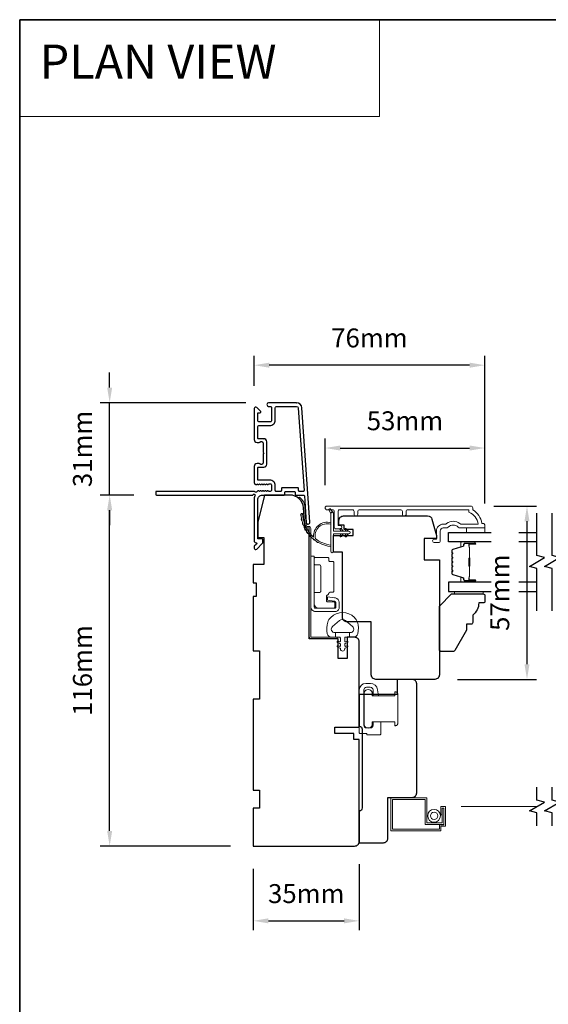
# Model space of a CAD drawing. Extents: x -223 to 5432, y 1416 to 3959.
# Drawn here: x 765 to 940, y 3577 to 3903 of the extents above; entities that cross this region are included whole.
import ezdxf

# ---------------------------------------------------------------- set-up
doc = ezdxf.new("R2010")
doc.units = 0
doc.header["$LTSCALE"] = 200
doc.header["$MEASUREMENT"] = 0
doc.header["$PDMODE"] = 3
doc.header["$PDSIZE"] = 25
doc.linetypes.add('HIDDEN', pattern=[0.375, 0.25, -0.125])
doc.linetypes.add('HIDDEN2', pattern=[0.1875, 0.125, -0.0625])
doc.layers.get('DEFPOINTS').update_dxf_attribs({"color": 2, "linetype": 'CONTINUOUS'})
for name, color, linetype, lineweight in [('1', 1, 'CONTINUOUS', 13), ('5', 7, 'HIDDEN', 9), ('6', 6, 'CONTINUOUS', 5), ('8', 7, 'CONTINUOUS', 35), ('Butal', 9, 'CONTINUOUS', 15), ('Dimensions', 2, 'CONTINUOUS', 25), ('Frame & Sash Cladding', 3, 'CONTINUOUS', 15), ('Hinge', 5, 'CONTINUOUS', 15), ('Jamb Liner', 230, 'CONTINUOUS', 9), ('Lock', 181, 'CONTINUOUS', 15), ('Screen', 40, 'HIDDEN2', 9), ('Sill Nose', 140, 'CONTINUOUS', 15), ('Spacer Bar', 1, 'CONTINUOUS', 9), ('Sreen Frame', 30, 'CONTINUOUS', 9), ('Weather-Strip', 6, 'CONTINUOUS', 9), ('Wood', 7, 'CONTINUOUS', 25)]:
    doc.layers.add(name, color=color, linetype=linetype, lineweight=lineweight)
for name, color, linetype in [('3', 3, 'CONTINUOUS'), ('7', 7, 'CONTINUOUS'), ('Glass', 6, 'CONTINUOUS'), ('Parts', 7, 'CONTINUOUS')]:
    doc.layers.add(name, color=color, linetype=linetype)
doc.styles.add('BOLD', font='txt')
doc.styles.add('style1', font='arial.ttf')
doc.dimstyles.new('LWFRAC$0', dxfattribs={"dimscale": 20, "dimtxt": 2.5, "dimasz": 2, "dimexe": 1.25, "dimexo": 3, "dimgap": 2, "dimtad": 1, "dimtoh": 1, "dimdec": 4, "dimlfac": 0.03937, "dimzin": 4, "dimdsep": 46, "dimlunit": 5, "dimtxsty": 'style1', "dimcen": 0, "dimadec": 0, "dimazin": 0, "dimtfac": 1, "dimtdec": 4, "dimtix": 1, "dimtmove": 0, "dimatfit": 3, "dimfxl": 1.25, "dimfrac": 2, "dimtzin": 0, "dimarcsym": 0})

# ---------------------------------------------------------------- blocks, each defined once
blk = doc.blocks.new('*D221')
at = {"layer": 'DEFPOINTS', "color": 0, "transparency": 16777216}
for p in [(794.73, 3745.7), (810.22, 3745.7), (842.2, 3629.7)]:
    blk.add_point(p, dxfattribs=at)
at = {"layer": 'Dimensions', "color": 0, "lineweight": -2, "transparency": 16777216}
for p, q in [((802.72, 3745.7), (791.61, 3745.7)), ((794.73, 3634.7), (794.73, 3740.7)), ((834.7, 3629.7), (791.61, 3629.7))]:
    blk.add_line(p, q, dxfattribs=at)
at = {"layer": 'Dimensions', "color": 0, "transparency": 16777216}
for points in [[(793.9, 3740.7), (795.57, 3740.7), (794.73, 3745.7)], [(793.9, 3634.7), (795.57, 3634.7), (794.73, 3629.7)]]:
    blk.add_solid(points, dxfattribs=at)
at = {"layer": 'Dimensions', "color": 0, "transparency": 16777216, "insert": (786.54, 3687.7), "char_height": 6.25, "attachment_point": 5, "rotation": 90, "style": 'style1'}
blk.add_mtext('116mm', dxfattribs=at)
blk = doc.blocks.new('*D222')
at = {"layer": 'DEFPOINTS', "color": 0, "transparency": 16777216}
for p in [(794.73, 3776.2), (847.27, 3776.2), (810.22, 3745.7)]:
    blk.add_point(p, dxfattribs=at)
at = {"layer": 'Dimensions', "color": 0, "lineweight": -2, "transparency": 16777216}
for p, q in [((794.73, 3781.2), (794.73, 3786.2)), ((839.77, 3776.2), (791.61, 3776.2)), ((794.73, 3745.7), (794.73, 3776.2)), ((802.72, 3745.7), (791.61, 3745.7)), ((794.73, 3740.7), (794.73, 3735.7))]:
    blk.add_line(p, q, dxfattribs=at)
at = {"layer": 'Dimensions', "color": 0, "transparency": 16777216}
for points in [[(793.9, 3781.2), (795.57, 3781.2), (794.73, 3776.2)], [(793.9, 3740.7), (795.57, 3740.7), (794.73, 3745.7)]]:
    blk.add_solid(points, dxfattribs=at)
at = {"layer": 'Dimensions', "color": 0, "transparency": 16777216, "insert": (786.54, 3760.95), "char_height": 6.25, "attachment_point": 5, "rotation": 90, "style": 'style1'}
blk.add_mtext('31mm', dxfattribs=at)
blk = doc.blocks.new('*D223')
at = {"layer": 'DEFPOINTS', "color": 0, "transparency": 16777216}
for p in [(918.7, 3761.24), (865.95, 3741.48), (918.7, 3735.44)]:
    blk.add_point(p, dxfattribs=at)
at = {"layer": 'Dimensions', "color": 0, "lineweight": -2, "transparency": 16777216}
for p, q in [((865.95, 3748.98), (865.95, 3764.37)), ((918.7, 3742.94), (918.7, 3764.37)), ((870.95, 3761.24), (913.7, 3761.24))]:
    blk.add_line(p, q, dxfattribs=at)
at = {"layer": 'Dimensions', "color": 0, "transparency": 16777216}
for points in [[(870.95, 3762.08), (870.95, 3760.41), (865.95, 3761.24)], [(913.7, 3762.08), (913.7, 3760.41), (918.7, 3761.24)]]:
    blk.add_solid(points, dxfattribs=at)
at = {"layer": 'Dimensions', "color": 0, "transparency": 16777216, "insert": (892.33, 3769.44), "char_height": 6.25, "attachment_point": 5, "style": 'style1'}
blk.add_mtext('53mm', dxfattribs=at)
blk = doc.blocks.new('*D224')
at = {"layer": 'DEFPOINTS', "color": 0, "transparency": 16777216}
for p in [(842.47, 3788.62), (842.47, 3774.3), (918.7, 3735.44)]:
    blk.add_point(p, dxfattribs=at)
at = {"layer": 'Dimensions', "color": 0, "lineweight": -2, "transparency": 16777216}
for p, q in [((842.47, 3781.8), (842.47, 3791.74)), ((918.7, 3742.94), (918.7, 3791.74)), ((913.7, 3788.62), (847.47, 3788.62))]:
    blk.add_line(p, q, dxfattribs=at)
at = {"layer": 'Dimensions', "color": 0, "transparency": 16777216}
for points in [[(847.47, 3789.45), (847.47, 3787.78), (842.47, 3788.62)], [(913.7, 3789.45), (913.7, 3787.78), (918.7, 3788.62)]]:
    blk.add_solid(points, dxfattribs=at)
at = {"layer": 'Dimensions', "color": 0, "transparency": 16777216, "insert": (880.58, 3796.81), "char_height": 6.25, "attachment_point": 5, "style": 'style1'}
blk.add_mtext('76mm', dxfattribs=at)
blk = doc.blocks.new('*D225')
at = {"layer": 'DEFPOINTS', "color": 0, "transparency": 16777216}
for p in [(842.2, 3629.7), (877.2, 3631.2), (877.2, 3604.99)]:
    blk.add_point(p, dxfattribs=at)
at = {"layer": 'Dimensions', "color": 0, "lineweight": -2, "transparency": 16777216}
for p, q in [((842.2, 3622.2), (842.2, 3601.86)), ((877.2, 3623.7), (877.2, 3601.86)), ((847.2, 3604.99), (872.2, 3604.99))]:
    blk.add_line(p, q, dxfattribs=at)
at = {"layer": 'Dimensions', "color": 0, "transparency": 16777216}
for points in [[(847.2, 3605.82), (847.2, 3604.16), (842.2, 3604.99)], [(872.2, 3605.82), (872.2, 3604.16), (877.2, 3604.99)]]:
    blk.add_solid(points, dxfattribs=at)
at = {"layer": 'Dimensions', "color": 0, "transparency": 16777216, "insert": (859.7, 3613.18), "char_height": 6.25, "attachment_point": 5, "style": 'style1'}
blk.add_mtext('35mm', dxfattribs=at)
blk = doc.blocks.new('*D228')
at = {"layer": 'DEFPOINTS', "color": 0, "transparency": 16777216}
for p in [(914.15, 3742.07), (902.2, 3684.8), (932.65, 3684.8)]:
    blk.add_point(p, dxfattribs=at)
at = {"layer": 'Dimensions', "color": 0, "lineweight": -2, "transparency": 16777216}
for p, q in [((921.65, 3742.07), (935.78, 3742.07)), ((932.65, 3737.07), (932.65, 3689.8)), ((909.7, 3684.8), (935.78, 3684.8))]:
    blk.add_line(p, q, dxfattribs=at)
at = {"layer": 'Dimensions', "color": 0, "transparency": 16777216}
for points in [[(931.82, 3737.07), (933.48, 3737.07), (932.65, 3742.07)], [(931.82, 3689.8), (933.48, 3689.8), (932.65, 3684.8)]]:
    blk.add_solid(points, dxfattribs=at)
at = {"layer": 'Dimensions', "color": 0, "transparency": 16777216, "insert": (924.47, 3713.43), "char_height": 6.25, "attachment_point": 5, "rotation": 90, "style": 'style1'}
blk.add_mtext('57mm', dxfattribs=at)
blk = doc.blocks.new('psglzstop')
at = {"layer": '6', "lineweight": 13}
blk.add_lwpolyline([(0.79, 14.5), (0.79, 5), (0, 5), (0, 14.5)], close=True, dxfattribs=at)
at = {"layer": '7'}
blk.add_lwpolyline([(7.79, 11), (10.29, 11, -0.414214), (10.79, 10.5), (10.79, 9), (12.79, 9), (19.54, 5.1, -0.267949), (19.79, 4.67), (19.79, 0.5, -0.414214), (19.29, 0), (4.79, 0), (0.79, 4), (0.79, 14.5, -0.414214), (1.29, 15), (3.29, 15, -0.414214), (3.79, 14.5), (3.79, 13, -0.236068)], format="xyb", close=True, dxfattribs=at)

msp = doc.modelspace()

# ---------------------------------------------------------------- linework, layer by layer
at = {"layer": '1', "linetype": 'Continuous'}
msp.add_lwpolyline([(765, 3902.79), (883.9, 3902.79), (883.9, 3870.8), (765, 3870.8)], close=True, dxfattribs=at)
at = {"layer": '3'}
msp.add_line((845.67, 3764.3), (845.77, 3764.3), dxfattribs=at)
msp.add_lwpolyline([(856.47, 3776.2), (847.27, 3776.2, 1), (847.27, 3775), (847.77, 3775, -0.414214), (848.27, 3774.5), (848.27, 3770.4, -0.414214), (847.77, 3769.9), (844.17, 3769.9, -0.414214), (843.67, 3770.4), (843.67, 3772.65, -0.414214), (843.92, 3772.9), (844.47, 3772.9, 0.668179), (844.65, 3773.32), (843.32, 3774.65, 0.668179), (842.47, 3774.3), (842.47, 3764.1, 0.414214), (843.47, 3763.1), (844.18, 3763.1, 0.239932), (844.38, 3763.2, -0.72633), (845.47, 3762.85), (845.47, 3759.85), (845.72, 3759.6), (845.47, 3759.35), (845.47, 3756.35, -0.72633), (844.38, 3755.99, 0.239932), (844.18, 3756.1), (843.47, 3756.1, 0.414214), (842.47, 3755.1), (842.47, 3749.9, 0.213422), (842.63, 3749.52), (842.99, 3749.21, 0.381966), (843.32, 3749.21), (843.53, 3749.4), (843.74, 3749.21, 0.381966), (844.07, 3749.21), (844.28, 3749.4), (844.49, 3749.21, 0.381966), (844.82, 3749.21), (845.03, 3749.4), (845.24, 3749.21, 0.381966), (845.57, 3749.21), (845.78, 3749.4), (845.99, 3749.21, 0.381966), (846.32, 3749.21), (846.53, 3749.4), (846.74, 3749.21, 0.381966), (847.07, 3749.21), (847.28, 3749.4), (847.77, 3749.4, -0.414214), (848.27, 3748.9), (848.27, 3747.4, -0.414214), (847.77, 3746.9), (847.28, 3746.9), (847.07, 3747.08, 0.381966), (846.74, 3747.08), (846.53, 3746.9), (846.32, 3747.08, 0.381966), (845.99, 3747.08), (845.78, 3746.9), (845.57, 3747.08, 0.381966), (845.24, 3747.08), (845.03, 3746.9), (844.82, 3747.08, 0.381966), (844.49, 3747.08), (844.28, 3746.9), (844.07, 3747.08, 0.381966), (843.74, 3747.08), (843.31, 3746.7, -0.561267), (842.65, 3746.9), (810.22, 3746.9, 0.414214), (809.97, 3746.65), (809.97, 3745.95, 0.414214), (810.22, 3745.7), (842.01, 3745.7, -1.114225), (842.76, 3745.42, 0.117683), (842.47, 3744.2), (842.47, 3730.58, 0.424236), (843.12, 3729.95, -0.68058), (843.3, 3729.52), (842.54, 3728.76, 0.198912), (842.47, 3728.58), (842.47, 3728.2, 0.668179), (843.32, 3727.84), (845.24, 3729.77, 0.198912), (845.32, 3729.94), (845.32, 3730.95, 0.414214), (845.07, 3731.2), (843.67, 3731.2), (843.67, 3744.2, -0.414214), (845.17, 3745.7), (852.42, 3745.7, 0.414214), (852.67, 3745.95), (852.67, 3746.65, -0.414214), (852.92, 3746.9), (855.74, 3746.9, -0.414214), (855.99, 3746.65), (855.99, 3745.95, 0.414214), (856.24, 3745.7), (858.84, 3745.7, -0.39391), (859.09, 3745.46), (859.71, 3736.66, 1), (860.91, 3736.74), (858.26, 3774.52, 0.39391), (856.47, 3776.2), (856.57, 3776.2)], format="xyb", dxfattribs=at)
msp.add_lwpolyline([(851.22, 3746.9), (849.72, 3746.9, -0.414214), (849.47, 3747.15), (849.47, 3748.8, 0.414214), (847.67, 3750.6), (843.92, 3750.6, -0.414214), (843.67, 3750.85), (843.67, 3754.65, -0.414214), (843.92, 3754.9), (845.67, 3754.9, 0.414214), (846.67, 3755.9), (846.67, 3763.3, 0.414214), (845.67, 3764.3), (843.92, 3764.3, -0.414214), (843.67, 3764.55), (843.67, 3768.2, -0.414214), (844.17, 3768.7), (847.67, 3768.7, 0.414214), (849.47, 3770.5), (849.47, 3774.5, -0.414214), (849.97, 3775), (856.47, 3775, -0.39391), (857.07, 3774.44), (858.97, 3747.16, -0.434812), (858.72, 3746.9), (857.44, 3746.9, -0.414214), (857.19, 3747.15), (857.19, 3747.85, 0.414214), (856.94, 3748.1), (851.72, 3748.1, 0.414214), (851.47, 3747.85), (851.47, 3747.15, -0.414214)], format="xyb", close=True, dxfattribs=at)
at = {"layer": '6'}
msp.add_lwpolyline([(918.7, 3734.82), (918.7, 3733.32), (912.7, 3733.32), (912.7, 3734.82)], close=True, dxfattribs=at)
msp.add_lwpolyline([(876.59, 3703.71, 0.124215), (875.6, 3705.29, 0.4), (867.8, 3705.29, 0.124215), (866.8, 3703.71, 0.139845), (866.66, 3699.87, 0.345454), (868.14, 3698.71), (869.41, 3698.71), (869.41, 3700.23), (869.41, 3698.71), (870.73, 3698.71, -0.414214), (870.98, 3698.45), (870.98, 3697.43, -0.539651), (870.66, 3697.22), (870.23, 3697.4, 1), (870.05, 3697), (870.84, 3696.66, -0.298996), (870.98, 3696.45), (870.98, 3695.92, -0.539651), (870.66, 3695.71), (870.23, 3695.9, 1), (870.05, 3695.49), (870.84, 3695.15, -0.298996), (870.98, 3694.94), (870.98, 3694.86, 1), (872.42, 3694.86), (872.42, 3694.94, -0.298996), (872.56, 3695.15), (873.34, 3695.49, 1), (873.17, 3695.9), (872.74, 3695.71, -0.539651), (872.42, 3695.92), (872.42, 3696.45, -0.298996), (872.56, 3696.66), (873.34, 3697, 1), (873.17, 3697.4), (872.74, 3697.22, -0.539651), (872.42, 3697.43), (872.42, 3698.45, -0.414214), (872.67, 3698.71), (873.99, 3698.71), (873.99, 3700.23), (869.41, 3700.23), (869.13, 3700.23, -0.700208), (868.39, 3702.25), (870.72, 3704.2, -0.36397), (872.68, 3704.2), (875, 3702.25, -0.700208), (874.27, 3700.23), (873.99, 3700.23), (873.99, 3698.71), (875.26, 3698.71, 0.345454), (876.74, 3699.87, 0.139845)], format="xyb", close=True, dxfattribs=at)
at = {"layer": '7', "flags": 128}
for points in [[(935.95, 3707.47), (935.95, 3721.46), (933.45, 3722.13), (938.45, 3725.01), (935.95, 3725.68), (935.95, 3739.67)], [(940.95, 3707.47), (940.95, 3721.46), (938.45, 3722.13), (943.45, 3725.01), (940.95, 3725.68), (940.95, 3739.67)]]:
    msp.add_lwpolyline(points, dxfattribs=at)
at = {"layer": '7'}
for points in [[(935.95, 3636.42), (935.95, 3640.65), (933.45, 3641.32), (938.45, 3644.21), (935.95, 3644.88), (935.95, 3649.12)], [(940.95, 3636.42), (940.95, 3640.65), (938.45, 3641.32), (943.45, 3644.21), (940.95, 3644.88), (940.95, 3649.12)]]:
    msp.add_lwpolyline(points, dxfattribs=at)
at = {"layer": '8', "linetype": 'Continuous'}
msp.add_lwpolyline([(765, 3902.79), (1519.11, 3902.79), (1519.11, 3411.28), (765, 3411.28)], close=True, dxfattribs=at)
at = {"layer": 'Butal'}
for points in [[(915.26, 3730.22), (911.08, 3730.22, 0.414214), (910.83, 3729.97), (910.83, 3728.64), (911.44, 3728.83, 0.329751), (911.71, 3729.19), (911.71, 3729.31, -0.414214), (912.22, 3729.82), (915.51, 3729.82), (915.51, 3729.97, 0.414214)], [(915.26, 3716.92), (911.08, 3716.92, -0.414214), (910.83, 3717.17), (910.83, 3718.5), (911.44, 3718.31, -0.329751), (911.71, 3717.95), (911.71, 3717.83, 0.414214), (912.22, 3717.32), (915.51, 3717.32), (915.51, 3717.17, -0.414214)]]:
    msp.add_lwpolyline(points, format="xyb", close=True, dxfattribs=at)
at = {"layer": 'Frame & Sash Cladding'}
msp.add_lwpolyline([(892.73, 3739.42), (892.73, 3740.32, -0.414215), (893.23, 3740.82), (913.45, 3740.82), (913.45, 3740.03, -0.283226), (916.47, 3736.07), (911.07, 3736.07, -0.165436), (910.46, 3736.28, 0.340182), (906.09, 3736.28, -0.165436), (905.48, 3736.07), (904.95, 3736.07, 0.414214), (902.7, 3733.82), (902.7, 3731.12), (902, 3731.12, 1), (902, 3730.02), (903.45, 3730.02, 0.414214), (903.95, 3730.52), (903.95, 3733.82, -0.414214), (904.95, 3734.82), (905.95, 3734.82, 0.196124), (906.65, 3735.1, -0.40794), (909.9, 3735.1, 0.196124), (910.6, 3734.82), (918.45, 3734.82, 0.414214), (918.7, 3735.07), (918.7, 3735.82, 0.414214), (918.2, 3736.32), (917.7, 3736.32, 0.238125), (914.7, 3740.82), (914.7, 3741.52, 0.414214), (914.15, 3742.07), (866.58, 3742.07, 1), (866.58, 3740.82), (868.46, 3740.82, -0.415215), (868.96, 3740.32), (868.96, 3735.07, 0.415909), (869.51, 3734.52), (870.91, 3734.52, 1), (870.91, 3735.62), (870.4, 3735.62, -0.414213), (870.2, 3735.82), (870.2, 3740.32, -0.414214), (870.7, 3740.82), (875, 3740.82, -0.415216), (875.5, 3740.32), (875.5, 3739.42, 1), (876.74, 3739.42), (876.74, 3740.32, -0.414213), (877.24, 3740.82), (890.99, 3740.82, -0.414212), (891.49, 3740.32), (891.49, 3739.42, 1)], format="xyb", close=True, dxfattribs=at)
at = {"layer": 'Glass', "color": 1}
for points in [[(920.83, 3730.22), (906.7, 3730.22), (906.7, 3733.32), (920.83, 3733.32)], [(929.98, 3733.32), (935.95, 3733.32)], [(935.95, 3730.22), (929.98, 3730.22)], [(920.83, 3716.92), (906.7, 3716.92), (906.7, 3713.82), (920.83, 3713.82)], [(935.95, 3716.92), (929.98, 3716.92)], [(929.98, 3713.82), (935.95, 3713.82)]]:
    msp.add_lwpolyline(points, dxfattribs=at)
at = {"layer": 'Hinge', "color": 150, "linetype": 'Continuous'}
for points in [[(861.2, 3708.81, 0.414214), (862.77, 3707.24), (863.74, 3707.24), (864.75, 3707.24), (865.77, 3707.24), (869.3, 3707.24, 0.414214), (870.57, 3708.51), (870.57, 3710.25, 0.372717), (869.33, 3711.68), (869.02, 3711.73), (866.74, 3712.06), (866.74, 3710.99), (869.02, 3710.66), (869.18, 3710.64, -0.372717), (869.5, 3710.26), (869.5, 3708.69, -0.414214), (869.12, 3708.3), (863.92, 3708.3), (863.74, 3708.3), (862.77, 3708.3, -0.414214), (862.27, 3708.81), (862.27, 3709.96), (862.27, 3713.1), (862.27, 3715.26), (862.27, 3725.47), (861.2, 3725.47), (861.2, 3715.26), (861.2, 3712.77), (861.2, 3708.81)], [(862.27, 3709.96, 0.414214), (863.92, 3708.3), (868.77, 3708.3, 0.414214), (869.15, 3708.69), (869.15, 3710.01, 0.414214), (868.77, 3710.39), (866.76, 3710.39, -0.414214), (866.38, 3710.77), (866.38, 3712.37), (867.02, 3712.97, 0.184347), (867.14, 3713.21, -0.38822), (867.52, 3713.56), (868.46, 3713.56, 0.414214), (868.84, 3713.94), (868.84, 3718.64), (868.84, 3723.06), (868.84, 3723.34, 0.414214), (868.46, 3723.72), (867.52, 3723.72, -0.414214), (867.14, 3724.1), (867.14, 3724.66, 0.414214), (866.76, 3725.04), (862.65, 3725.04, 0.414214), (862.27, 3724.66), (862.27, 3723.01, 0.414214), (862.65, 3722.63), (864.09, 3722.63, -0.414214), (864.48, 3722.25), (864.48, 3713.87, -0.414214), (864.09, 3713.49), (862.52, 3713.49, 0.414214), (862.27, 3713.24), (862.27, 3709.96)]]:
    msp.add_lwpolyline(points, format="xyb", dxfattribs=at)
at = {"layer": 'Jamb Liner'}
msp.add_lwpolyline([(859.95, 3735.35, -0.39391), (859.7, 3735.58), (859.28, 3741.55, 0.19617), (857.61, 3744.94, 1), (857.28, 3744.56, -0.19617), (858.78, 3741.51), (859.2, 3735.54, 0.39391), (859.95, 3734.85), (860.45, 3734.85, -0.414214), (860.7, 3734.6), (860.7, 3698.95, 0.414214), (861.45, 3698.2), (869.7, 3698.2, 1), (869.7, 3698.7), (861.45, 3698.7, -0.414214), (861.2, 3698.95), (861.2, 3734.6, 0.414214), (860.45, 3735.35)], format="xyb", close=True, dxfattribs=at)
at = {"layer": 'Lock'}
for points in [[(884.31, 3670.76), (881.77, 3670.76), (881.77, 3669.61, -0.414213), (880.88, 3668.72), (879.61, 3668.72, -0.414215), (878.72, 3669.61), (878.72, 3681.29, -0.414213), (879.61, 3682.18), (880.88, 3682.18, -0.414214), (881.77, 3681.29), (881.77, 3679.36), (883.54, 3679.36), (883.27, 3681.37, 0.376063), (880.89, 3683.45), (879.36, 3683.45, 0.414212), (877.2, 3681.29), (877.2, 3667.18, 0.414214), (877.45, 3666.93), (879.46, 3666.93, -0.414214), (879.71, 3666.68), (879.71, 3666.43), (884.06, 3666.43, 0.414214), (884.31, 3666.68), (884.31, 3667.19), (884.31, 3670.76)], [(889.19, 3669.48), (888.94, 3669.48), (888.94, 3669.48), (889.19, 3669.48), (889.19, 3669.48), (889.24, 3669.48), (889.29, 3669.49), (889.34, 3669.5), (889.38, 3669.51), (889.43, 3669.52), (889.48, 3669.54), (889.52, 3669.56), (889.56, 3669.58), (889.61, 3669.61), (889.65, 3669.64), (889.68, 3669.67), (889.72, 3669.7), (889.75, 3669.74), (889.78, 3669.78), (889.81, 3669.82), (889.84, 3669.86), (889.86, 3669.9), (889.88, 3669.95), (889.9, 3669.99), (889.91, 3670.04), (889.92, 3670.09), (889.93, 3670.14), (889.94, 3670.19), (889.94, 3670.23), (889.94, 3679.88), (889.94, 3679.93), (889.93, 3679.98), (889.92, 3680.03), (889.91, 3680.08), (889.9, 3680.13), (889.88, 3680.17), (889.86, 3680.21), (889.84, 3680.26), (889.81, 3680.3), (889.78, 3680.34), (889.75, 3680.38), (889.72, 3680.41), (889.68, 3680.45), (889.65, 3680.48), (889.61, 3680.51), (889.56, 3680.53), (889.52, 3680.56), (889.48, 3680.58), (889.43, 3680.59), (889.38, 3680.61), (889.34, 3680.62), (889.29, 3680.63), (889.24, 3680.63), (889.19, 3680.63), (889.19, 3680.63), (888.94, 3680.63), (888.94, 3680.63), (888.94, 3679.36), (881.49, 3679.36), (881.49, 3680.58, 0.609778), (878.82, 3680.58), (878.82, 3669.53, 0.609778), (881.49, 3669.53), (881.49, 3670.76), (888.94, 3670.76), (888.94, 3669.48)]]:
    msp.add_lwpolyline(points, format="xyb", dxfattribs=at)
at = {"layer": 'Screen'}
msp.add_line((935.95, 3642.77), (900.98, 3642.77), dxfattribs=at)
at = {"layer": 'Sill Nose'}
msp.add_line((846.18, 3754.69), (846.18, 3754.69), dxfattribs=at)
msp.add_line((846.18, 3754.69), (846.18, 3754.69), dxfattribs=at)
msp.add_arc((846.17, 3755.44), 0.75, 271, 271.0093, dxfattribs=at)
at = {"layer": 'Spacer Bar'}
for points in [[(907.83, 3724.75, -0.226277), (907.88, 3724.85), (907.96, 3724.92, 0.476976), (907.96, 3725.12), (907.88, 3725.18, -0.226277), (907.83, 3725.28), (907.83, 3726.2, -0.226277), (907.88, 3726.3), (907.96, 3726.37, 0.476976), (907.96, 3726.56), (907.88, 3726.63, -0.226277), (907.83, 3726.73), (907.83, 3727.36, -0.329751), (908.19, 3727.83), (911.45, 3728.83, 0.329751), (911.72, 3729.2), (911.72, 3729.32, -0.414214), (912.22, 3729.82), (915.51, 3729.82, -1), (915.51, 3729.44), (913.65, 3729.44, 0.414214), (913.5, 3729.29), (913.5, 3728.78), (913.38, 3728.78), (913.38, 3729.25, -0.414214), (913.68, 3729.55), (915.51, 3729.55, 1), (915.51, 3729.7), (912.22, 3729.7, 0.414214), (911.83, 3729.32), (911.83, 3729.2, -0.329751), (911.48, 3728.72), (908.22, 3727.72, 0.329751), (907.95, 3727.36), (907.95, 3726.73, 0.226277), (907.95, 3726.72), (908.04, 3726.65, -0.476976), (908.04, 3726.28), (907.95, 3726.21, 0.226277), (907.95, 3726.2), (907.95, 3725.28, 0.226277), (907.95, 3725.27), (908.04, 3725.2, -0.476976), (908.04, 3724.83), (907.95, 3724.76, 0.226277), (907.95, 3724.75), (907.95, 3723.84, 0.256633), (907.95, 3723.83), (908.04, 3723.76, -0.476976), (908.04, 3723.38), (907.95, 3723.31, 0.226277), (907.95, 3723.3), (907.95, 3722.39, 0.256633), (907.95, 3722.38), (908.04, 3722.31, -0.476976), (908.04, 3721.93), (907.95, 3721.86, 0.226277), (907.95, 3721.86), (907.95, 3720.94, 0.256633), (907.95, 3720.93), (908.04, 3720.86, -0.476976), (908.04, 3720.49), (907.95, 3720.42, 0.226277), (907.95, 3720.41), (907.95, 3719.78, 0.329751), (908.22, 3719.41), (911.48, 3718.42, -0.329751), (911.83, 3717.94), (911.83, 3717.82, 0.414214), (912.22, 3717.43), (915.51, 3717.43, 1), (915.51, 3717.59), (913.68, 3717.59, -0.414214), (913.38, 3717.89), (913.38, 3718.36), (913.5, 3718.36), (913.5, 3717.85, 0.414214), (913.65, 3717.7), (915.51, 3717.7, -1), (915.51, 3717.32), (912.22, 3717.32, -0.414214), (911.72, 3717.82), (911.72, 3717.94, 0.329751), (911.45, 3718.31), (908.19, 3719.3, -0.329751), (907.83, 3719.78), (907.83, 3720.41, -0.226277), (907.88, 3720.51), (907.96, 3720.57, 0.476976), (907.96, 3720.77), (907.88, 3720.84, -0.226277), (907.83, 3720.94), (907.83, 3721.86, -0.226277), (907.88, 3721.95), (907.96, 3722.02, 0.476976), (907.96, 3722.22), (907.88, 3722.29, -0.226277), (907.83, 3722.39), (907.83, 3723.3, -0.226277), (907.88, 3723.4), (907.96, 3723.47, 0.476976), (907.96, 3723.67), (907.88, 3723.74, -0.226277), (907.83, 3723.84)], [(913.55, 3729.22), (913.55, 3728.59, 0.22907), (913.62, 3728.43, -0.224481), (913.69, 3728.29), (913.69, 3725.01, -0.28964), (913.59, 3724.85, 0.272736), (913.43, 3724.62), (913.43, 3722.52, 0.272736), (913.59, 3722.29, -0.28964), (913.69, 3722.13), (913.69, 3718.85, -0.224481), (913.62, 3718.71, 0.22907), (913.55, 3718.55), (913.55, 3717.92), (913.5, 3717.92), (913.5, 3718.55, -0.228585), (913.59, 3718.75, 0.224481), (913.64, 3718.85), (913.64, 3722.13, 0.28964), (913.56, 3722.24, -0.274141), (913.38, 3722.51), (913.38, 3724.62, -0.274141), (913.56, 3724.89, 0.28964), (913.64, 3725.01), (913.64, 3728.29, 0.224481), (913.59, 3728.39, -0.228585), (913.5, 3728.59), (913.5, 3729.22)]]:
    msp.add_lwpolyline(points, format="xyb", close=True, dxfattribs=at)
msp.add_lwpolyline([(913.64, 3725.01, 0.001885), (913.64, 3725.01), (913.64, 3728.29, 0.224481), (913.59, 3728.39, -0.228585), (913.5, 3728.59), (913.5, 3729.22), (913.55, 3729.22), (913.55, 3728.59, 0.22907), (913.62, 3728.43, -0.224481), (913.69, 3728.29), (913.69, 3725.01, 0.214245), (913.7, 3724.97, -0.214245), (913.76, 3724.84), (913.76, 3722.3, -0.214245), (913.7, 3722.17, 0.214245), (913.69, 3722.13), (913.69, 3718.85, -0.224481), (913.62, 3718.71, 0.22907), (913.55, 3718.55), (913.55, 3717.92), (913.5, 3717.92), (913.5, 3718.55, -0.228585), (913.59, 3718.75, 0.224481), (913.64, 3718.85), (913.64, 3722.13, -0.214245), (913.67, 3722.2, 0.214245), (913.71, 3722.3), (913.71, 3724.84, 0.214245), (913.67, 3724.93, -0.214245), (913.64, 3725.01)], format="xyb", dxfattribs=at)
at = {"layer": 'Sreen Frame'}
msp.add_lwpolyline([(904.14, 3642.77), (904.14, 3640.05), (904.64, 3640.05), (904.64, 3642.27), (905.2, 3642.27), (905.2, 3636.77), (903.7, 3636.77), (903.7, 3635.27), (888.2, 3635.27), (888.2, 3645.1), (899.04, 3645.1), (899.04, 3636.85), (905.17, 3636.85), (905.17, 3642.18), (904.67, 3642.18), (904.67, 3637.35), (899.54, 3637.35), (899.54, 3645.6), (887.7, 3645.6), (887.7, 3634.77), (904.2, 3634.77), (904.2, 3636.27), (905.7, 3636.27), (905.7, 3642.77)], close=True, dxfattribs=at)
for radius in [2.12, 1.22]:
    msp.add_circle((901.95, 3639.7), radius, dxfattribs=at)
at = {"layer": 'Weather-Strip'}
for points in [[(858.05, 3738.8, -0.017679), (858.01, 3739.6, 0.455609)], [(862.75, 3731.25, -0.171884), (862.73, 3731.28, -0.583171), (867.8, 3736.05), (867.8, 3736.57, 0.519556), (862.13, 3731.87, -0.678594), (862.05, 3731.83, -0.207743), (858.51, 3739.6, 0.408958), (858.46, 3739.65), (858.06, 3739.65, 0.419299), (858.01, 3739.6, 0.372378), (867.8, 3728.66), (867.8, 3729.17, -0.12941)], [(867.8, 3739.56), (867.21, 3740.79, -1), (867.75, 3741.06), (868.62, 3739.82, 0.732951)], [(873.75, 3732.84), (868.7, 3732.84), (868.7, 3727.1, -1), (867.8, 3727.1), (867.8, 3739.56, -1), (868.7, 3739.56), (868.7, 3733.74), (873.75, 3733.74, -1)], [(858.29, 3737.26, -0.017638), (858.14, 3738.04, 0.446077)], [(858.75, 3735.77, -0.017587), (858.5, 3736.51, 0.436338)], [(859.41, 3734.35, -0.017526), (859.06, 3735.05, 0.426583)], [(860.26, 3733.04, -0.017456), (859.82, 3733.68, 0.416994)], [(861.29, 3731.86, -0.01738), (860.76, 3732.43, 0.407743)], [(870.89, 3734.28), (871.27, 3733.74), (871.9, 3733.74), (871.31, 3734.57, 1)], [(870.89, 3732.29), (871.27, 3732.84), (871.9, 3732.84), (871.31, 3732, -1)], [(872.54, 3734.28), (872.92, 3733.74), (873.55, 3733.74), (872.96, 3734.57, 1)], [(872.54, 3732.29), (872.92, 3732.84), (873.55, 3732.84), (872.96, 3732, -1)], [(862.47, 3730.83, -0.017298), (861.87, 3731.32, 0.39899)], [(863.78, 3729.98, -0.017215), (863.12, 3730.38, 0.390882)]]:
    msp.add_lwpolyline(points, format="xyb", close=True, dxfattribs=at)
at = {"layer": 'Wood'}
for points in [[(870.2, 3696.01), (870.2, 3696.01), (870.2, 3698.2), (860.7, 3698.2), (860.7, 3734.08), (859.31, 3734.08), (858.79, 3741.51, 0.39391), (854.3, 3745.7), (845.95, 3745.7), (843.7, 3736.7), (843.7, 3731.7), (845.7, 3731.7), (845.7, 3722.7), (842.2, 3722.7), (842.2, 3716.7), (843.2, 3716.7), (843.2, 3712.2), (842.2, 3712.2), (842.2, 3694.2), (844.2, 3694.2), (844.2, 3678.2), (842.2, 3678.2), (842.2, 3648.2), (844.2, 3648.2), (844.2, 3642.2), (842.2, 3642.2), (842.2, 3629.7), (875.7, 3629.7, 0.414214), (877.2, 3631.2), (877.2, 3664.95), (875.45, 3664.95), (875.45, 3666.95), (869.2, 3666.95), (869.2, 3668.95), (877.2, 3668.95), (877.2, 3697.2, 0.414214), (875.7, 3698.7), (873.2, 3698.7), (873.2, 3691.7), (870.2, 3691.7)], [(877.2, 3669.3), (877.2, 3669.3, -0.414214), (878.2, 3668.3), (878.2, 3642.3, -0.414214), (877.2, 3641.3), (877.2, 3641.3), (877.2, 3630.8), (885.2, 3630.8, 0.414214), (886.7, 3632.3), (886.7, 3645.8), (894.7, 3645.8, 0.414214), (896.2, 3647.3), (896.2, 3683.3, 0.414214), (894.7, 3684.8), (889.7, 3684.8), (889.7, 3679.8), (877.2, 3679.8)]]:
    msp.add_lwpolyline(points, format="xyb", close=True, dxfattribs=at)
msp.add_lwpolyline([(875.2, 3734.3), (872.2, 3734.3), (872.2, 3735.8), (870.5, 3735.8), (870.5, 3737.3, -0.414214), (872, 3738.8), (899.81, 3738.8, -0.339454), (901.26, 3737.68), (902.7, 3732.3), (902.7, 3731.3), (900.7, 3731.3), (898.7, 3731.3), (898.7, 3724.3), (903.7, 3724.3), (903.7, 3686.3, -0.414214), (902.2, 3684.8), (882.7, 3684.8, -0.414214), (881.2, 3686.3), (881.2, 3703.8), (873.2, 3703.8, -0.414214), (871.7, 3705.3), (871.7, 3726.8), (868.7, 3726.8), (868.7, 3732.3), (875.2, 3732.3), (875.2, 3734.3), (875.2, 3734.3)], format="xyb", dxfattribs=at)

# ---------------------------------------------------------------- block references
at = {"layer": 'Parts', "xscale": 0.999998, "yscale": 0.999998, "zscale": 0.999998, "rotation": 270}
msp.add_blockref('psglzstop', (903.71, 3713.82), dxfattribs=at)

# ---------------------------------------------------------------- texts
at = {"layer": '5', "linetype": 'Continuous', "lineweight": 15, "style": 'BOLD'}
msp.add_text('PLAN VIEW', height=11.327, dxfattribs=at).set_placement((771.6, 3883.25))

# ---------------------------------------------------------------- dimensions: what is measured, and where the dimension line sits
at = {"layer": 'Dimensions'}
for base, p1, p2, picture, middle in [((842.47, 3788.62), (918.7, 3735.44), (842.47, 3774.3), '*D224', (880.58, 3796.81)), ((918.7, 3761.24), (865.95, 3741.48), (918.7, 3735.44), '*D223', (892.33, 3769.44)), ((877.2, 3604.99), (842.2, 3629.7), (877.2, 3631.2), '*D225', (859.7, 3613.18))]:
    dim = msp.add_linear_dim(base=base, p1=p1, p2=p2, dimstyle='LWFRAC$0', override={"dimscale": 2.5, "dimdec": 0, "dimlfac": 1, "dimlunit": 2, "dimpost": 'mm', "dimtdec": 0}, dxfattribs=at)
    dim.commit()
    dim.dimension.update_dxf_attribs({"geometry": picture, "text_midpoint": middle})
for base, p1, p2, picture, middle in [((794.733, 3776.1975), (810.2176, 3745.6968), (847.2675, 3776.1975), '*D222', (786.5398, 3760.9471)), ((794.73, 3745.7), (842.2, 3629.7), (810.22, 3745.7), '*D221', (786.54, 3687.7)), ((932.65, 3684.8), (914.15, 3742.07), (902.2, 3684.8), '*D228', (924.47, 3713.43))]:
    dim = msp.add_linear_dim(base=base, p1=p1, p2=p2, angle=90, dimstyle='LWFRAC$0', override={"dimscale": 2.5, "dimdec": 0, "dimlfac": 1, "dimlunit": 2, "dimpost": 'mm', "dimtdec": 0}, dxfattribs=at)
    dim.commit()
    dim.dimension.update_dxf_attribs({"geometry": picture, "text_midpoint": middle})

doc.saveas('drawing.dxf')
